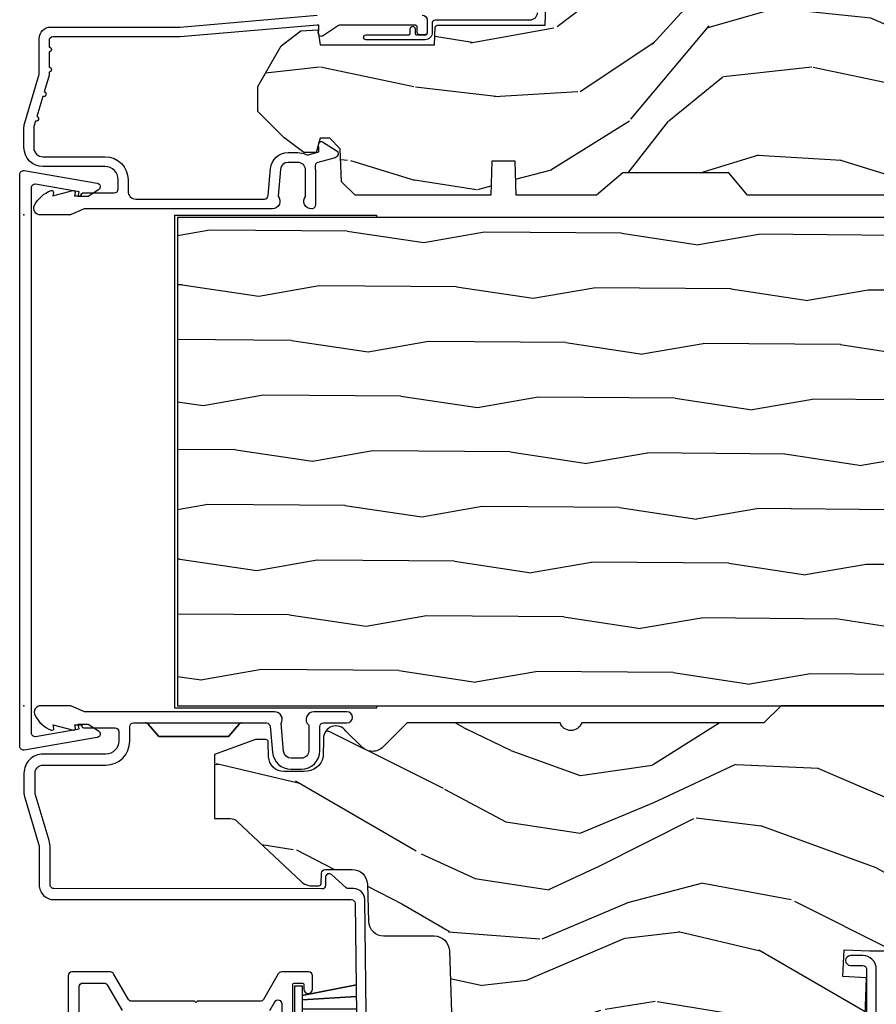
# Model space of a CAD drawing. Units: inches. Extents: x 23.4 to 82.2, y 9.4 to 49.7.
# Drawn here: x 62 to 65.5, y 41.8 to 45.8 of the extents above; entities that cross this region are included whole.
import ezdxf

# ---------------------------------------------------------------- set-up
doc = ezdxf.new("R2010")
doc.units = ezdxf.units.IN
doc.header["$MEASUREMENT"] = 0
doc.layers.add('ZP-ANNO-NPLT', color=7, linetype='Continuous', plot=False)
for name, color, linetype in [('ZP-DETL-WALL', 9, 'Continuous'), ('ZP-SECT-ALUM', 63, 'Continuous'), ('ZP-SECT-VINL', 130, 'Continuous'), ('ZP-SECT-WDHA', 11, 'Continuous'), ('ZP-SECT-WOOD', 104, 'Continuous'), ('ZP-SECT-WSTP', 40, 'Continuous')]:
    doc.layers.add(name, color=color, linetype=linetype)

# ---------------------------------------------------------------- blocks, each defined once
blk = doc.blocks.new('72A9')
at = {"layer": 'ZP-SECT-ALUM'}
blk.add_lwpolyline([(0.3036510430960497, 2.102221004118639), (0.2608007646907886, 2.074999999999995), (0.2201750122947672, 2.075000000000002), (0.2245683321853136, 2.094532844016683), (0.0471290195157543, 2.124786609389161, 0.4645876716147701), (0.0296078724013746, 2.109999999999999), (0.0296078724013818, -0.1099999999999994, 0.4645876716147708), (0.0471290195157614, -0.1247866093891616), (0.2245683321853207, -0.0945328440166833), (0.2201750122947743, -0.0750000000000029), (0.2608007646907957, -0.0750000000000029), (0.3036510426342467, -0.1022210038252709, -0.6866266765092984), (0.2981289615949123, -0.1296688794496106), (0.0001290195157608, -0.1804784784784559, -0.4645876716147755), (-0.0173921275986189, -0.1656918690892937), (-0.0173921275986224, 2.165691869089293, -0.4645876716147755), (0.0001290195157537, 2.180478478478455), (0.2981290195157555, 2.129668869574096, -0.6866252221275959)], format="xyb", close=True, dxfattribs=at)
blk = doc.blocks.new('AS C 11-16IG CM SF')
at = {"layer": 'ZP-SECT-WDHA'}
h = blk.add_hatch(dxfattribs=at)
h.set_pattern_fill('WOOD3', color=256, scale=2, pattern_type=2)
h.set_pattern_definition([(355.2364, (9.574166442551245, 18.3515817265563), (-22.00000189263917, 1.999983065322523), [0.2408319999999999, -23.84235799999998]), (11.3099, (9.814166442551254, 18.33158172655629), (8.000001504461904, 1.999995264323212), [0.305942, -9.892097999999997]), (45, (10.11416644255121, 18.39158172655629), (0, 2.000000618897904), [0.226274, -2.602152]), (46.84759999999999, (10.27416644255123, 18.55158172655629), (28.00000566776439, 29.9999950750171), [0.4386340000000001, -43.42478999999999]), (12.99459999999999, (10.57416644255124, 18.87158172655631), (-18.00000153549879, -3.999995155156694), [0.266834, -26.416494]), (0, (10.83416644255123, 18.93158172655631), (2, 2), [0.5, -1.5]), (350.5377, (11.33416644255123, 18.93158172655631), (-10.00000154739061, 1.999996278404874), [0.2433099999999999, -11.92221399999999]), (354.2894, (9.574166442551245, 18.89158172655629), (-17.99999884699171, 2.000002629332582), [0.200998, -19.898754]), (0, (9.774166442551234, 18.87158172655631), (2, 2), [0.3, -1.7]), (28.3008, (10.07416644255124, 18.87158172655631), (21.99999023952616, 12.0000177484186), [0.295296, -29.23435]), (52.125, (10.33416644255123, 19.0115817265563), (-8.000003729783886, -9.999998198774431), [0.4560699999999997, -22.34743799999998]), (39.2894, (10.61416644255121, 19.37158172655631), (12.00000127916504, 9.999999263819644), [0.284254, -28.141088]), (6.3402, (10.83416644255123, 19.55158172655629), (15.99999880521284, 2.000003157919387), [0.362216, -17.748554]), (348.1113000000001, (11.19416644255125, 19.59158172655631), (-27.99999460209869, 6.000021070497696), [0.3883299999999998, -38.44464599999997]), (353.2902, (9.574166442551245, 19.5115817265563), (18.00000199550261, -1.999987762488056), [0.342344, -33.89214000000001]), (3.366499999999999, (9.91416644255122, 19.47158172655631), (31.9999986439374, 2.000021926708989), [0.340588, -33.718186]), (33.69010000000001, (10.25416644255125, 19.49158172655632), (-3.999999115542319, -2.000002669014383), [0.360556, -6.850547999999999]), (47.4896, (10.5541664425512, 19.69158172655631), (19.99998143669362, 22.0000173477424), [0.325576, -32.232064]), (14.9314, (10.77416644255123, 19.93158172655632), (22.00000106985105, 5.999993907956283), [0.310484, -30.737866]), (0, (11.07416644255124, 20.0115817265563), (2, 2), [0.24, -1.759999999999999]), (347.0054, (11.31416644255125, 20.0115817265563), (18.00000153549879, -3.99999515515669), [0.266834, -26.416494]), (0, (10.19416644255125, 18.0115817265563), (2, 2), [0, -2]), (223.1524, (10.47416644255122, 18.31158172655631), (29.9999950750171, 28.0000056677644), [0.4386340000000001, -43.42478999999999]), (206.5651, (10.15416644255123, 20.0115817265563), (-1.999998315881815, -2.000002618792761), [0.178886, -4.293249999999999]), (188.1301, (9.994166442551204, 19.93158172655632), (-11.99999955292224, -1.999998711631083), [0.282842, -13.859292]), (156.8014, (9.714166442551232, 19.89158172655629), (-9.99999946133415, 4.00000265052971), [0.152316, -15.07923]), (26.5651, (10.47416644255122, 18.31158172655631), (1.999998315881815, 2.000002618792761), [0.223606, -4.24853]), (6.709799999999999, (10.67416644255121, 18.41158172655631), (-18.00000199550261, -1.999987762488064), [0.342344, -33.89214000000001]), (349.8753, (11.01416644255124, 18.4515817265563), (33.99999757929812, -6.000017177233944), [0.568858, -56.316992]), (349.6952000000001, (9.574166442551245, 18.1315817265563), (12.0000019216958, -1.999989751071981), [0.223606, -22.137072]), (15.5241, (9.794166442551216, 18.09158172655631), (-22.0000020492584, -5.999995555211213), [0.37363, -36.989452]), (42.87889999999999, (10.15416644255123, 18.19158172655631), (-26.00000158588162, -23.99999950649528), [0.3821, -37.827846]), (34.69520000000001, (10.43416644255126, 18.4515817265563), (19.99998851797505, 14.00001721918892), [0.3162279999999999, -31.306548]), (9.4623, (10.69416644255125, 18.6315817265563), (10.00000154739061, 1.99999627840487), [0.364966, -11.80056]), (353.4181, (11.0541664425512, 18.6915817265563), (-34.00000287585999, 3.999973400732611), [0.52345, -51.82155999999999]), (351.8699, (9.574166442551245, 18.6315817265563), (-11.99999955292224, 1.999998711631098), [0.282842, -13.859292]), (11.3099, (9.854166442551218, 18.59158172655631), (8.000001504461904, 1.999995264323212), [0.305942, -9.892097999999997]), (42.51039999999999, (10.15416644255123, 18.65158172655631), (-22.0000173477424, -19.99998143669362), [0.325576, -32.232064]), (45, (10.39416644255124, 18.87158172655631), (0, 2.000000618897904), [0.367696, -2.460732]), (17.354, (10.65416644255123, 19.1315817265563), (-26.00000403819367, -7.999989004518236), [0.3352619999999999, -33.19084799999999]), (356.6335, (10.97416644255122, 19.2315817265563), (-31.9999986439374, 2.000021926708966), [0.3405879999999997, -33.71818599999996]), (342.8973, (11.31416644255125, 19.21158172655629), (20.00000346191399, -5.999990986860594), [0.27203, -26.930912]), (351.2538, (9.574166442551245, 19.1315817265563), (13.9999986727127, -2.00000839411506), [0.263058, -26.042834]), (14.9314, (9.834166442551236, 19.09158172655631), (22.00000106985105, 5.999993907956283), [0.310484, -30.737866]), (32.00540000000001, (10.13416644255125, 19.1715817265563), (-9.9999978895751, -6.000002210755387), [0.37736, -18.490604]), (49.8991, (10.45416644255124, 19.37158172655631), (-21.99999611957034, -26.0000038590926), [0.49679, -49.18217999999999]), (15.94539999999998, (10.77416644255123, 19.75158172655631), (-8.000000253304304, -1.999999778592759), [0.291204, -14.269016]), (353.991, (11.0541664425512, 19.83158172655629), (19.99999950181208, -1.99999863496369), [0.3821, -37.827846]), (336.8014, (11.43416644255126, 19.7915817265563), (9.999999461334149, -4.000002650529712), [0.152316, -15.07923]), (350.5377, (9.574166442551245, 19.7315817265563), (-10.00000154739061, 1.999996278404874), [0.2433099999999999, -11.92221399999999]), (10.008, (9.814166442551254, 19.69158172655631), (21.99999910914956, 4.000006944313298), [0.345254, -34.18010000000001]), (37.4054, (10.15416644255123, 19.75158172655631), (25.99998492996009, 20.0000199052301), [0.428018, -42.37384999999999]), (29.0546, (10.4941664425512, 18.0115817265563), (14.00000076913937, 8.00000005439856), [0.205912, -20.385348]), (10.7843, (10.67416644255121, 18.11158172655629), (-31.99999900738853, -6.000001099358629), [0.4275520000000001, -42.327566]), (352.875, (11.09416644255122, 18.19158172655631), (-14.00000075969057, 1.999996563787932), [0.483736, -15.64078])])
edge = h.paths.add_edge_path()
edge.add_arc((4.388806198950874, 1.124999999999829), 0.1250000000010374, 25.150164125352774, 89.9999999994659, ccw=False)
edge.add_arc((5.180853620339291, 1.496868097945821), 0.7499999999978044, 205.1501641250387, 252.5716960266533)
edge.add_arc((4.937499999999829, 0.7216679525225232), 0.062500000000111, 0, 72.57169602651493, ccw=False)
edge.add_line((4.999999999999943, 0.7216679525225232), (4.999999999999943, 0.1229999999999904))
edge.add_line((4.999999999999943, 0.1229999999999904), (4.970000000000766, 0.0930000000008562))
edge.add_line((4.970000000000766, 0.0930000000008704), (4.843000000000813, 0.0930000000008704))
edge.add_line((4.843000000000813, 0.0930000000008704), (4.750000000000795, 8.669e-13))
edge.add_line((4.750000000000795, 8.527e-13), (4.437499999999943, 8.527e-13))
edge.add_line((4.437499999999943, 8.527e-13), (4.434671417706283, 0.0809999990016905))
edge.add_line((4.434671417706283, 0.0809999990016763), (4.243749999999579, 0.0810000000008415))
edge.add_line((4.243749999999579, 0.08100000000087), (4.234749999997745, 0.0970000000008611))
edge.add_line((4.234749999997745, 0.0970000000008327), (4.171749999999462, 0.0970000000008327))
edge.add_line((4.171749999999462, 0.0970000000008327), (4.162749999997629, 0.0810000000008415))
edge.add_line((4.162749999997629, 0.08100000000087), (4.040100214320716, 0.0809999990017048))
edge.add_line((4.040100214320716, 0.0809999990016763), (3.961846613588875, 0.2960000000008307))
edge.add_line((3.961846613588875, 0.2960000000008449), (3.914153386411214, 0.2960000000008449))
edge.add_line((3.914153386411214, 0.2960000000008449), (3.835899785679373, 0.0809999990016905))
edge.add_line((3.835899785679373, 0.0809999990016763), (2.947032930713191, 0.0809999990016763))
edge.add_line((2.947032930713191, 0.0809999990016763), (2.871513963069389, 0.1710000000008307))
edge.add_line((2.871513963069389, 0.1710000000008449), (2.439257823334571, 0.1710000000008449))
edge.add_line((2.439257823334571, 0.1710000000008449), (2.332000000000277, 0.0810000000008557))
edge.add_line((2.332000000000277, 0.08100000000087), (2.004819066190918, 0.08100000000087))
edge.add_line((2.004819066190918, 0.08100000000087), (1.999999999999943, 0.2190000000008609))
edge.add_line((1.999999999999943, 0.2190000000008467), (1.906000000000801, 0.2190000000008467))
edge.add_line((1.906000000000801, 0.2190000000008467), (1.901180933809826, 0.0810000000008557))
edge.add_line((1.901180933809826, 0.08100000000087), (1.3490971703132, 0.08100000000087))
edge.add_line((1.3490971703132, 0.08100000000087), (1.293212597491276, 0.134967104659907))
edge.add_line((1.293212597491276, 0.1349671046598928), (1.288495126616055, 0.2700577954959016))
edge.add_line((1.288495126616055, 0.2700577954959158), (1.245499999999935, 0.3130000000008692))
edge.add_line((1.245499999999935, 0.3130000000008408), (1.206500000000062, 0.3130000000008408))
edge.add_line((1.206500000000062, 0.3130000000008408), (1.190690997646527, 0.2540000000007723))
edge.add_line((1.190690997646527, 0.2540000000007865), (1.140499999999917, 0.2540000000008575))
edge.add_line((1.140499999999917, 0.2540000000008717), (1.058499999999924, 0.3160000000008836))
edge.add_line((1.058499999999924, 0.3160000000008836), (0.9524999999999295, 0.4220000000008639))
edge.add_line((0.9524999999999295, 0.4220000000008497), (0.9524999999999295, 0.5235500000010092))
edge.add_line((0.9524999999999295, 0.5235500000010234), (1.048000000000797, 0.689800000000858))
edge.add_line((1.048000000000797, 0.6898000000008438), (1.128000000000781, 0.7502214903229288))
edge.add_line((1.128000000000781, 0.7502214903229288), (1.196282032303543, 0.7538000000008652))
edge.add_line((1.196282032303543, 0.7538000000008652), (1.207000000000789, 0.6938000000008345))
edge.add_line((1.207000000000789, 0.6938000000008345), (1.671500000000776, 0.6938000000008345))
edge.add_line((1.671500000000776, 0.6938000000008345), (1.675336249444342, 0.7670000000008202))
edge.add_arc((1.690428198061795, 0.7589080513834006), 0.0171244429252358, 118.19916483636251, 151.8008351640627, ccw=False)
edge.add_line((1.68233624944429, 0.7740000000008253), (2.123000000000786, 0.7740000000008253))
edge.add_line((2.123000000000786, 0.7740000000008253), (2.131660350834749, 1.022000000000815))
edge.add_line((2.131660350834749, 1.022000000000815), (2.138660350834754, 1.02900000000082))
edge.add_line((2.138660350834754, 1.02900000000082), (2.527426065900101, 1.02900000000082))
edge.add_line((2.527426065900101, 1.02900000000082), (2.556000000000835, 1.093000000000884))
edge.add_line((2.556000000000835, 1.09300000000087), (2.805517439190168, 1.093000000000856))
edge.add_line((2.805517439190168, 1.09300000000087), (2.810999999999637, 1.250000000000852))
edge.add_line((2.810999999999637, 1.250000000000852), (3.123434362370915, 1.250000000000852))
edge.add_line((3.123434362370915, 1.250000000000852), (3.128916923180383, 1.09300000000087))
edge.add_line((3.128916923180383, 1.09300000000087), (3.531235413591218, 1.09300000000087))
edge.add_line((3.531235413591218, 1.09300000000087), (3.533400501299126, 1.031000000000858))
edge.add_line((3.533400501299126, 1.031000000000858), (3.670434895337109, 1.031000000000858))
edge.add_line((3.670434895337109, 1.031000000000858), (3.677000000001442, 0.8430000000008703))
edge.add_line((3.677000000001442, 0.8430000000008703), (3.881500000000016, 0.8430000000008561))
edge.add_line((3.881500000000016, 0.8430000000008703), (3.881499999999903, 0.83300000000078))
edge.add_line((3.881499999999903, 0.8330000000007657), (3.991499999999916, 0.833000000000851))
edge.add_line((3.991499999999916, 0.833000000000851), (3.991499999999916, 0.8430000000010124))
edge.add_line((3.991499999999916, 0.8430000000010124), (4.067000000000859, 0.8430000000008703))
edge.add_line((4.067000000000859, 0.8430000000008703), (4.073565104665192, 1.031000000000858))
edge.add_line((4.073565104665192, 1.031000000000858), (4.178555517822985, 1.031000000000858))
edge.add_line((4.178555517822985, 1.031000000000858), (4.18523541358985, 1.222287187079757))
edge.add_line((4.18523541358985, 1.222287187079757), (4.233235413590534, 1.250000000000852))
edge.add_line((4.233235413590534, 1.250000000000852), (4.388806198952067, 1.250000000000852))
at = {"layer": 'ZP-ANNO-NPLT'}
blk.add_point((0, 0), dxfattribs=at)
at = {"layer": 'ZP-SECT-ALUM'}
blk.add_lwpolyline([(1.621967948388601, 0.8140000000002487, -0.4142135623730959), (1.641967948388582, 0.794000000000267), (1.641967948388582, 0.7440000000002556, -0.4142135623730935), (1.631967948388592, 0.7340000000002647), (1.61196794838861, 0.7340000000002647, -0.4142135623730627), (1.601967948388619, 0.7440000000002556), (1.601967948388619, 0.7640000000002658, 0.4142135623730999), (1.591967948388628, 0.7740000000002852), (1.290336045379717, 0.7740000000002567, 0.1449930994916682), (1.281621820819509, 0.7714187290873725), (1.216169191050767, 0.7289132943208187, -0.509525449495765), (1.201063542437736, 0.7347118095492818), (1.198793602828686, 0.743183339500547, -0.2177705163911825), (1.199761498229065, 0.7489238092072128, 0.1500841106707998), (1.200967948388608, 0.752852521495754), (1.200967948388665, 0.7740000000002567), (1.194788224270496, 0.7740000000002567), (0.636788224270731, 0.7256422509999254), (0.117999999999995, 0.7256422509999254, 0.4142135623730962), (0.1019999999999754, 0.7096422509999059), (0.1020000000000323, 0.684142250999912, -1), (0.1020000000000323, 0.6641422509999302), (0.1019999999999754, 0.6020000000002597, -1), (0.1019999999999754, 0.5820000000002495), (0.1020000000000323, 0.5684928820537323, -0.0726790106847193), (0.101330960183418, 0.5639144915227235), (0.0827161329461888, 0.5015818501148886, -1), (0.0769931447824774, 0.4824181498856035), (0.0528524422429655, 0.4015818501148943, -1), (0.0471294540791405, 0.3824181498856376), (0.040669039816521, 0.3607851430117535, 0.0726790106846617), (0.0399999999999068, 0.3562067524807162), (0.0399999999999636, 0.2750000000002331, 0.4142135623728899), (0.0779999999999745, 0.2370000000002506), (0.3310000000000173, 0.2370000000002506, -0.414213562373099), (0.4240000000000351, 0.1440000000002612), (0.4239999999999214, 0.0960000000003447, 0.4142135623734412), (0.4549999999999273, 0.065000000000282), (0.979154887961954, 0.065000000000282, 0.3888787318530272), (0.9950940031314416, 0.0796055081163445), (1.004681233943301, 0.1891880577352936, -0.388878731853181), (1.075411057507835, 0.2540000000003033), (1.115999999999985, 0.2540000000003033, -0.1163220917974699), (1.147724160177915, 0.2465183253954706, 0.1832627780161292), (1.159014371418493, 0.245377500996284), (1.201266233208002, 0.2566988532414882), (1.201266233208059, 0.2743669520079379, 0.146005835310385), (1.200121757093995, 0.2782026840138769), (1.199983135440731, 0.2784143000497465, -0.2135933281865737), (1.199077178542665, 0.2840617653714048), (1.201361827257073, 0.2925881904513403, -0.509525449493111), (1.216467475870103, 0.2983867056797464), (1.271869021844906, 0.2624085210488545, -0.6494075931975385), (1.26720417286009, 0.2329558237054243), (1.197412101584802, 0.2142550945691539, 0.3912097814673147), (1.18581928330758, 0.1958944824798721, -0.0456882255566359), (1.187000000000011, 0.1830000000002485), (1.187000000000011, 0.0400000000002763, -0.4222476712487979), (1.171589770512923, 0.0250056106573311, -0.6392693330880231), (1.146999999999934, 0.0756214168706606), (1.146999999999991, 0.1830000000002769, 0.4142135623730951), (1.115999999999985, 0.2140000000002828), (1.075411057507835, 0.2140000000002828, 0.3888787318530591), (1.044529021866992, 0.1857018280254579), (1.034999999999968, 0.0767846096911171, -0.6500495232066822), (1.011999999999943, 0.0250000000003183), (0.2485518243342994, 0.0250000000002899, 0.1051042352656346), (0.2420440380450941, 0.023616727322576), (0.1921068813024362, 0.0013832726779981, -0.1051042352655172), (0.1855990950132309, 2.842e-13), (0.0670000000000073, 2.842e-13, -0.5602055028655761), (0.042949492894536, 0.039270823443502, -0.1875261658577034), (0.110550330234048, 0.0995573712752389, -0.5801720142752279), (0.1198936542710385, 0.0917844627566069), (0.1174630815726232, 0.0780000000002872), (0.1991988260668904, 0.0997643013287757, -0.5481110662872404), (0.2078936542711176, 0.0917844627566069), (0.2054630815725886, 0.0780000000002588), (0.2329999999999472, 0.0780000000002588), (0.2330000000000041, 0.0830000000003111, -0.4142135623730951), (0.2400000000000091, 0.0900000000003161), (0.3679999999999381, 0.0900000000003161, 0.4142135623730808), (0.3839999999999577, 0.1060000000003072), (0.3840000000000145, 0.144000000000176, 0.4142135623735271), (0.3310000000000173, 0.1970000000002585), (0.0779999999999745, 0.1970000000002585, -0.4142135623730905), (0, 0.2750000000002615), (0, 0.3575219217107133, -0.0726790106845835), (0.0019653044612369, 0.3709709438955997), (0.059491100687751, 0.563598830375554, 0.0726790106845831), (0.061999999999955, 0.5807677948668868), (0.061999999999955, 0.7186422509999204, -0.414213562372994), (0.1089999999999804, 0.7656422509999175), (0.6360000000000241, 0.7656422509999175), (1.19400000000013, 0.8140000000002487)], format="xyb", dxfattribs=at)
at = {"layer": 'ZP-SECT-VINL'}
blk.add_lwpolyline([(2.090278335184052, 0.8238000000002897, -0.4142135623730951), (2.060278335184023, 0.7938000000003173), (1.673278335184022, 0.7938000000002603, 0.414213562372887), (1.663278335184031, 0.7838000000002694), (1.663278335184031, 0.743800000000249, -0.4142135623730951), (1.633278335184058, 0.7138000000003047), (1.393278335184049, 0.7138000000003047, -1), (1.393278335184049, 0.7338000000002864), (1.567278335184028, 0.7338000000002864, 0.4142135623727476), (1.573278335183999, 0.7398000000003151), (1.573278335183999, 0.7588000000003206, -1), (1.593278335184038, 0.7588000000003206), (1.593278335184038, 0.7398000000003151, 0.4142135623730953), (1.59927833518401, 0.7338000000003433), (1.633278335184058, 0.7338000000002864, 0.4142135623730953), (1.643278335184049, 0.743800000000249), (1.643278335184049, 0.7988000000003126, -0.4142135623730951)], format="xyb", dxfattribs=at)
at = {"layer": 'ZP-SECT-WOOD', "linetype": 'Continuous'}
blk.add_lwpolyline([(3.835899785679373, 0.0809999990016763), (2.947032930713191, 0.0809999990016763), (2.871513963069389, 0.1710000000008449), (2.439257823334571, 0.1710000000008449), (2.332000000000277, 0.08100000000087), (2.004819066190918, 0.08100000000087), (1.999999999999943, 0.2190000000008467), (1.906000000000801, 0.2190000000008467), (1.901180933809826, 0.08100000000087), (1.3490971703132, 0.08100000000087), (1.293212597491276, 0.1349671046598928), (1.288495126616055, 0.2700577954959158), (1.245499999999935, 0.3130000000008408), (1.206500000000062, 0.3130000000008408), (1.190690997646527, 0.2540000000007865), (1.140499999999917, 0.2540000000008717), (1.058499999999924, 0.3160000000008836), (0.9524999999999295, 0.4220000000008497), (0.9524999999999295, 0.5235500000010234), (1.048000000000797, 0.6898000000008438), (1.128000000000781, 0.7502214903229288), (1.196282032303543, 0.7538000000008652), (1.207000000000789, 0.6938000000008345), (1.207000000000789, 0.6938000000008345), (1.671500000000776, 0.6938000000008345), (1.675336249444342, 0.7670000000008202, -0.1476745997184199), (1.68233624944429, 0.7740000000008253), (2.123000000000786, 0.7740000000008253), (2.123000000000786, 0.7740000000008253), (2.131660350834749, 1.022000000000815)], format="xyb", dxfattribs=at)
blk = doc.blocks.new('CS AS C IF (13-16in IG) V H-S')
at = {"layer": 'ZP-SECT-WDHA'}
h = blk.add_hatch(dxfattribs=at)
h.set_pattern_fill('WOOD3', color=256, scale=2, angle=340, pattern_type=2)
h.set_pattern_definition([(335.2364, (-33.97746344933569, -9.359468813701142), (-19.98920494113853, 9.403813128665785), [0.240832, -23.84235799999999]), (351.3099, (-33.75877762321363, -9.460347500515013), (8.2015810469735, -0.8567808696703401), [0.3059419999999997, -9.89209799999999]), (24.99999999999999, (-33.45634862837824, -9.506571986265556), (0.6840404983268871, 1.87938582314561), [0.226274, -2.602152]), (26.84760000000002, (-33.25127458612042, -9.41094438987193), (36.57200132328851, 18.61420804399885), [0.4386340000000001, -43.42478999999999]), (352.9945999999999, (-32.85992035402046, -9.212848794218132), (-18.28254753331191, 2.397597174553421), [0.2668339999999997, -26.41649399999999]), (339.9999999999999, (-32.59507906401655, -9.245392474235643), (2.563425528223154, 1.195344954920479), [0.5, -1.499999999999999]), (330.5377, (-32.12523275362367, -9.416402545898507), (-8.712888648139783, 5.299583706911784), [0.24331, -11.92221399999999]), (334.2894000000001, (-33.79277257193985, -8.852034798476723), (-16.23042490473692, 8.035749897846216), [0.200998, -19.898754]), (339.9999999999999, (-33.61167445064916, -8.93923267955762), (2.563425528223154, 1.195344954920479), [0.2999999999999999, -1.699999999999999]), (8.300800000000024, (-33.32976666441346, -9.04183872255527), (24.77747627566944, 3.751888312602848), [0.295296, -29.23434999999999]), (32.12499999999999, (-33.03756376294348, -8.999206992909931), (-10.93774528833892, -6.66076209299414), [0.45607, -22.347438]), (19.28940000000007, (-32.65132257752623, -8.756683289558225), (14.69651383292102, 5.292683358667601), [0.284254, -28.141088]), (346.3402, (-32.38302657515465, -8.662783049348377), (15.71912217656524, -3.592933675524061), [0.3622159999999996, -17.74855399999998]), (328.1113, (-32.03105642593869, -8.748322596114178), (-24.25926024314875, 15.21473769143439), [0.38833, -38.444646]), (333.2902, (-33.58072008307795, -8.269425373589456), (16.23043294812968, -8.035737004436271), [0.3423439999999997, -33.89213999999997]), (343.3665, (-33.27490539774374, -8.423299927151618), (30.75421037689454, -9.065238276682217), [0.340588, -33.718186]), (13.69010000000004, (-32.94856950381007, -8.520792923466672), (-4.442810851533297, -0.5113074788246063), [0.360556, -6.850547999999999]), (27.48959999999999, (-32.59825768890915, -8.435460442307146), (26.3182840583582, 13.83285744134684), [0.325576, -32.232064]), (354.9313999999999, (-32.3094404779381, -8.285178644850191), (22.72535743897347, -1.886293519008394), [0.310484, -30.737866]), (339.9999999999999, (-32.00017108023621, -8.31260927818505), (2.563425528223154, 1.195344954920479), [0.2399999999999999, -1.759999999999999]), (327.0054, (-31.77464485124756, -8.394694112583181), (15.54638970077456, -9.91512903551368), [0.266834, -26.416494]), (339.9999999999999, (-33.51114087317922, -9.891016793630286), (2.563425528223154, 1.195344954920479), [0, -1.999999999999999]), (203.1524, (-33.14542089636143, -9.704874647525685), (37.76733994721547, 16.05079609263511), [0.438634, -43.42478999999999]), (186.5651, (-32.86468829135924, -7.997950746325443), (-2.563424841349598, -1.195347991783055), [0.1788859999999998, -4.293249999999995]), (168.1301, (-33.04240072215112, -8.018402933056166), (-11.96035087531845, 2.224857536097371), [0.282842, -13.859292]), (136.8014, (-33.31919546170411, -7.960224997756398), (-8.028844221841535, 7.178974222848959), [0.152316, -15.07923]), (6.565100000000043, (-33.14542089636143, -9.704874647525685), (2.563424841349599, 1.195347991783055), [0.2236059999999998, -4.248529999999996]), (346.7098, (-32.9232803578717, -9.679309414112195), (-17.59850515048118, 4.276989520291969), [0.3423439999999999, -33.89214]), (329.8753, (-32.59010406107143, -9.758008558011511), (29.89742009709117, -17.26685591117936), [0.568858, -56.316992]), (329.6952, (-34.05270788086739, -9.566201190274027), (10.59227647392276, -5.983617987896485), [0.223606, -22.137072]), (355.5241, (-33.85965631002751, -9.679033326637123), (-22.72535892270969, 1.886292306072133), [0.3736299999999999, -36.98945199999999]), (22.87890000000006, (-33.48716495221197, -9.708191316155762), (-32.64049290170237, -13.66009816624822), [0.3820999999999998, -37.82784599999998]), (14.69520000000004, (-33.13512578112727, -9.559636874882642), (23.58212952201288, 6.315313932317926), [0.3162279999999999, -31.30654799999999]), (349.4623, (-32.82924207392432, -9.479417440405825), (10.08096667572146, -1.540820218079109), [0.364966, -11.80056]), (333.4181, (-32.47043152184188, -9.546163134755943), (-30.58148033332787, 15.38743134468313), [0.5234499999999999, -51.82155999999999]), (331.8699, (-33.88169780920453, -9.096354879881062), (-10.592271183312, 5.98362559789949), [0.282842, -13.859292]), (351.3099, (-33.63226468111748, -9.229708224843705), (8.2015810469735, -0.8567808696703401), [0.3059419999999997, -9.89209799999999]), (22.51040000000006, (-33.3298356862822, -9.275932710594248), (-27.51365047632417, -11.26938588547409), [0.3255759999999999, -32.232064]), (24.99999999999999, (-33.02906502576195, -9.15128516841952), (0.6840404983268871, 1.87938582314561), [0.367696, -2.460732]), (357.3539999999999, (-32.69581970709294, -8.995890324279856), (-27.16816932102351, 1.374994473696767), [0.3352619999999999, -33.19084799999999]), (336.6335, (-32.36091605410889, -9.011367508065462), (-29.38611480483956, 12.8240499685591), [0.3405879999999997, -33.71818599999996]), (322.8972999999999, (-32.04826096590819, -9.14644820921194), (16.74173789157442, -12.47855130569255), [0.27203, -26.930912]), (331.2537999999999, (-33.71068773754166, -8.626508569488124), (12.47165228615286, -6.667674682060163), [0.2630579999999999, -26.04283399999999]), (354.9313999999999, (-33.48004846187041, -8.753021511584222), (22.72535743897347, -1.886293519008394), [0.310484, -30.737866]), (12.00540000000008, (-33.17077906416853, -8.780452144919082), (-11.44904584078526, -2.217957090697115), [0.3773599999999997, -18.49060399999998]), (29.89909999999999, (-32.80167339685192, -8.7019600666261), (-29.56575905723365, -16.90756994081485), [0.4967899999999997, -49.18217999999995]), (355.9454, (-32.37100410373671, -8.454323316591683), (-8.201581415241053, 0.8567761997234562), [0.291204, -14.269016]), (333.991, (-32.08052855845063, -8.474913547059998), (18.10981212779323, -8.719786654980338), [0.3821, -37.827846]), (316.8014, (-31.73712616828493, -8.64246890635519), (8.028844221841533, -7.178974222848959), [0.1523159999999999, -15.07922999999999]), (330.5377, (-33.50547565154625, -8.062692997016597), (-8.712888648139783, 5.299583706911784), [0.24331, -11.92221399999999]), (350.008, (-33.29363022829068, -8.182365536246152), (22.0413197685621, -3.765665839812317), [0.345254, -34.18010000000001]), (17.40540000000003, (-32.95361352862392, -8.242270827729726), (31.27240365373135, 9.901352548305839), [0.428018, -42.37384999999999]), (9.0546, (-33.2292330869434, -9.993622836627935), (15.89185857896806, 2.729258747784674), [0.205912, -20.385348]), (350.7843, (-33.02588640086935, -9.961217200348017), (-32.12228416835621, 5.306487489153636), [0.4275520000000001, -42.32756599999999]), (332.8749999999999, (-32.60385388867326, -10.02969025088191), (-12.47165829348074, 6.667664278977531), [0.483736, -15.64078])])
edge = h.paths.add_edge_path()
edge.add_line((5.86558208118231, -0.0620008267032404), (5.80308208118231, 0.0004991732967596))
edge.add_line((5.80308208118231, 0.0004991732967596), (5.55308208118231, 0.0004991732967596))
edge.add_line((5.55308208118231, 0.0004991732967596), (5.49058208118231, -0.0620008267032404))
edge.add_line((5.49058208118231, -0.0620008267032404), (4.355582081182319, -0.0620008267032404))
edge.add_line((4.355582081182319, -0.0620008267032404), (4.293082081182319, 0.0004991732967596))
edge.add_line((4.293082081182319, 0.0004991732967596), (3.083551157215197, 1.421e-13))
edge.add_line((3.083551157215197, 1.137e-13), (3.013551157215204, -0.0699999999998795))
edge.add_line((3.01355115721526, -0.0699999999998795), (2.271743916803245, -0.0699999999998795))
edge.add_arc((2.227551157215202, -0.0539999999998599), 0.047000000000023, 199.902801886687, 340.097198113313, ccw=False)
edge.add_line((2.183358397627216, -0.0699999999998795), (1.561232398082324, -0.0699999999998795))
edge.add_line((1.561232398082324, -0.0699999999998795), (1.46339177764878, -0.1678406204334237))
edge.add_arc((1.419551157215209, -0.1239999999998531), 0.0619999999999966, 224.9999999999907, 315.0000000000093, ccw=False)
edge.add_line((1.375710536781639, -0.1678406204334237), (1.311041227078817, -0.1031713107306018))
edge.add_arc((1.270138903809083, -0.1328855228074985), 0.0505562503377399, 35.99718955851758, 180.1300780664032)
edge.add_line((1.219582783760301, -0.1330003000859392), (1.219207081182304, -0.208289595498826))
edge.add_arc((1.143611418700629, -0.19048797905225), 0.0776633873465794, 268.53056890431407, 346.74913770634396, ccw=False)
edge.add_line((1.141619849907101, -0.2681258267032831), (1.058544312457456, -0.2681258267032831))
edge.add_arc((1.05854431245757, -0.2061258267032713), 0.0620000000000082, 181.999999999996, 269.99999999998363, ccw=False)
edge.add_line((0.9965820811822823, -0.2082895954987975), (0.9949927404499874, -0.1471518317362097))
edge.add_arc((0.9849197306864425, -0.1481192435616663), 0.0101193582472881, 5.485861156466478, 89.7272179435303)
edge.add_line((0.9849679082127522, -0.1379999999998631), (0.943551157215154, -0.1379999999998631))
edge.add_line((0.9435511572150971, -0.1379999999998631), (0.7765511572151241, -0.1987830291222963))
edge.add_line((0.7765511572151809, -0.1987830291222963), (0.7765820811823119, -0.4595008267032768))
edge.add_line((0.7765820811822551, -0.4595008267032768), (0.8391851115625854, -0.4595008267032768))
edge.add_arc((0.8391851115626423, -0.5015008267033068), 0.0420000000000421, 45.00000000003388, 89.99999999999272, ccw=False)
edge.add_line((0.8688835963724841, -0.4718023418934081), (1.128391777648744, -0.7157164471368276))
edge.add_arc((1.172232398082314, -0.6718758267032854), 0.0619999999999935, 224.9999999999882, 270.0000000000002)
edge.add_line((1.172232398082314, -0.7338758267032972), (1.200499734713645, -0.7338758267032972))
edge.add_arc((1.200499734713616, -0.7238758267033063), 0.009999999999998, 269.9999999996755, 358.0000000001116)
edge.add_line((1.210493642983806, -0.7242248216703047), (1.21195708118222, -0.6823174347560439))
edge.add_arc((1.227947334414579, -0.6828758267033095), 0.0160000000000053, 90.00000000002632, 177.99999999996, ccw=False)
edge.add_line((1.227947334414579, -0.66687582670329), (1.336588925939992, -0.66687582670329))
edge.add_arc((1.336588925939963, -0.728875826703245), 0.0619999999999836, 2.000000000000398, 90.00000000000631, ccw=False)
edge.add_line((1.398551157215138, -0.7267120579077186), (1.403276898961223, -0.8781637687953889))
edge.add_arc((1.465239130236454, -0.8759999999998626), 0.0620000000000105, 181.9999999999719, 270.000000000033)
edge.add_line((1.465239130236454, -0.9379999999998744), (1.670588925939966, -0.9379999999998744))
edge.add_arc((1.670588925940023, -0.9999999999998294), 0.0619999999999871, 2.0000000000035243, 90.00000000000318, ccw=False)
edge.add_line((1.732551157215198, -0.9978362312043032), (1.745756927015463, -1.375999999999862))
edge.add_line((1.745756927015463, -1.375999999999862), (1.807756927015361, -1.437999999999817))
edge.add_line((1.807756927015361, -1.437999999999817), (3.35972017666188, -1.437999999999874))
edge.add_arc((3.35972017666188, -1.375999999999862), 0.0620000000000118, 269.9999999999679, 358.000000000027)
edge.add_line((3.421682407937055, -1.378163768795388), (3.431095596577392, -1.108991687948702))
edge.add_line((3.431095596577392, -1.108991687948673), (3.335582081182252, -1.103986036715298))
edge.add_line((3.335582081182224, -1.103986036715298), (3.341339036368964, -0.9941367878923018))
edge.add_line((3.341339036369049, -0.9941367878923301), (3.444575989452516, -0.9995008267032687))
edge.add_line((3.444575989452459, -0.9995008267032403), (3.97379239375104, -0.9995008267032403))
edge.add_arc((3.974629430779259, -0.9383864411327068), 0.0611201174299867, 269.2153125636007, 358.3336463442268)
edge.add_line((4.035723701059168, -0.9401637687954006), (4.0425511572152, -0.7446510050328357))
edge.add_arc((4.052545065485446, -0.7449999999998341), 0.0100000000000088, 90.0000000000611, 178.0000000000514, ccw=False)
edge.add_line((4.052545065485446, -0.7349999999998432), (4.101557248945084, -0.7349999999998432))
edge.add_arc((4.101557248945027, -0.7449999999998341), 0.0100000000000089, 1.9999999999486135, 89.99999999961318, ccw=False)
edge.add_line((4.111551157215217, -0.7446510050328357), (4.118378613371248, -0.9401637687954006))
edge.add_arc((4.180340844646366, -0.9379999999998744), 0.0619999999999988, 181.99999999996, 262.7245598765344)
edge.add_line((4.172489200563973, -0.9995008267032972), (5.804050330511898, -0.9995008267032972))
edge.add_line((5.804050330511927, -0.9995008267032972), (5.865551157215236, -0.9379999999998176))
edge.add_line((5.865551157215122, -0.9379999999998176), (5.865582081182253, -0.0620008267032688))
at = {"layer": 'ZP-ANNO-NPLT'}
blk.add_point((0, 0), dxfattribs=at)
blk.add_point((0, 0), dxfattribs=at)
at = {"layer": 'ZP-SECT-ALUM'}
for points in [[(1.395720780807096, -1.365509804732539), (1.388280883869583, -0.7894949504166107, 0.4142135623731739), (1.342703458525534, -0.7450798820386808), (1.322538606437433, -0.7453403343866967, -0.1886808286204172), (1.312307921181059, -0.7414887578152048), (1.253141665889074, -0.6882152222643754, 0.6540078217419825), (1.228105957840057, -0.6995561208075288), (1.228519240316813, -0.7315534519086669, -0.4142135623730198), (1.21371421752417, -0.7467459270233121), (0.1222246501280324, -0.7452187750719759, -0.41800148540465), (0.107030923967045, -0.7302200261183316), (0.107030923967045, -0.5797925462977105, 0.072882017925692), (0.1026160479379996, -0.5496656009537447), (0.0453252490357272, -0.3583882562315352, -0.0728820179263285), (0.0450309239670332, -0.3563797932086459), (0.0450309239670332, -0.2749999999999773, -0.4142135623730951), (0.0780309239670487, -0.2419999999999618), (0.3330309239670441, -0.2419999999999618, 0.4142135623730951), (0.4310309239671142, -0.1440000000000055), (0.4310309239671142, -0.0850000000000364, -0.4142135623730951), (0.4460309239671006, -0.07000000000005), (0.8878668178001589, -0.07000000000005, 0.2478475660232066), (0.8765461740968021, -0.0751591145651673), (0.8332201533871739, -0.125), (0.5488416945470364, -0.125), (0.5055156738374081, -0.0751591145651673, 0.2171212835366285), (0.4941950301340512, -0.07000000000005, -0.2171212835366246), (0.5055156738374081, -0.0751591145651673), (0.5488416945470364, -0.125), (0.8332201533871739, -0.125), (0.8765461740968021, -0.0751591145651673, -0.2478475660232066), (0.8878668178001589, -0.07000000000005), (0.9882859563567762, -0.07000000000005, -0.2932614628677605), (1.003228876828188, -0.0836926638588125), (1.012496653543848, -0.1896238364488454, 0.3888787318529812), (1.088207450598815, -0.2590000000000145), (1.129030923967093, -0.2590000000000145, 0.4142135623730951), (1.205030923967115, -0.1830000000000496), (1.205030923967115, -0.0850000000000364, -0.4142135623730951), (1.220030923967101, -0.07000000000005), (1.315530923967116, -0.07000000000005, 0.9999999999999998), (1.315530923967116, -0.0250000000000341), (1.180030923967137, -0.0250000000000341, 0.699052197808882), (1.160030923967042, -0.0796854385646952), (1.160030923967042, -0.1830000000000496, -0.4142135623730951), (1.129030923967093, -0.2139999999999986), (1.088207450598815, -0.2140000000000555, -0.3888787318529569), (1.057325414957972, -0.1857018280251736), (1.047403496771039, -0.0722937842044758, 0.5873362622313724), (1.021030923967146, -0.0250000000000341), (0.2504401991196801, -0.0250000000000341, -0.1053572404191276), (0.2439177856736023, -0.0236102061190309), (0.1941440622605341, -0.0013897938810032, 0.1053572404191423), (0.1876216488145701, 0), (0.0690309239671478, 0, 0.5602055028640223), (0.0449804168616765, -0.0392708234431325, 0.1875261658578031), (0.1125812542011317, -0.0995573712749547, 0.5801720142762278), (0.1219245782381222, -0.0917844627563227), (0.1194940055396501, -0.0779999999999745), (0.2012297500339173, -0.0997643013284915, 0.5481110662879329), (0.2099245782382013, -0.0917844627563227), (0.2074940055396155, -0.0779999999999745), (0.2350309239670878, -0.0779999999999745), (0.2350309239670878, -0.0830052761021421, 0.4142135623730951), (0.242030923967036, -0.0900052761021471), (0.3700309239670787, -0.0900052761021471, -0.4142135623730951), (0.3860309239670414, -0.1060052761021666), (0.3860309239670414, -0.1440000000000055, -0.4142135623730951), (0.3330309239670441, -0.1970000000000027), (0.0780309239670487, -0.1970000000000027, 0.4142135623731452), (3.09239670742e-05, -0.2749999999999773), (3.09239670742e-05, -0.3574055902766986, 0.0728820179256573), (0.0019230136938404, -0.3703171382812229), (0.0595081376646931, -0.562577148958269, -0.0728820179257175), (0.062030923967086, -0.5797925462977105), (0.062030923967086, -0.7302200261183316, 0.4180014854046667), (0.1228058286111491, -0.7902150219329088), (1.333285471039516, -0.7902052796736144, -0.4142135623731479), (1.348477946154162, -0.8050103024662575), (1.357256019323017, -1.484630004185419, 0.414213562373107)], [(1.09488456632107, -1.335007751717114), (1.09488456632107, -1.135007751717125, -0.4142135623730951), (1.099884566321065, -1.130007751717073), (1.134884566321147, -1.13000775171713, -0.4142135623730951), (1.139884566321143, -1.135007751717125), (1.139884566321143, -1.155007743987994, 0.9999999999999998), (1.174884566321111, -1.155007743987994), (1.174884566321111, -1.099999996135466, 0.4142135623730951), (1.159884566321125, -1.084999996135422), (1.048687897709214, -1.084999996135422, 0.2679553583470789), (1.035697344069831, -1.092500295065292), (0.9756476254971175, -1.196514986164459, -0.2679553583472531), (0.962657071857734, -1.204015285094271), (0.705138566321125, -1.204015285094271), (0.7001385663211295, -1.209015285094267), (0.6951385663211341, -1.204015285094271), (0.4383620607845842, -1.204015285094271), (0.4383619113214082, -1.204015198800561, -0.2679553583467398), (0.4253713576820246, -1.196514899870749), (0.3653183250061147, -1.092499996135416, 0.2679491924311208), (0.3523279439493763, -1.084999996135422), (0.1948845663210932, -1.084999996135422, 0.4142135623730951), (0.1798845663211068, -1.099999996135409), (0.1798845663211068, -3.294698835201984, 0.414213562373091)], [(0.2248845663210659, -3.264698835201954), (0.2248845663210659, -1.144999996135425, -0.4142135623730951), (0.2398845663211659, -1.129999996135438), (0.3263497824706292, -1.129999996135438, -0.2679553583471536), (0.3393403361100127, -1.137500295065251), (0.3993900546827262, -1.241514986164418, 0.2679553583471902)], [(1.001629077959478, -1.241514986164418), (1.021894012681741, -1.206413224234893, -0.7673361281241773), (1.049884566321111, -1.213912925305066), (1.049884566321111, -1.370007751717082, 0.4142135623730951)]]:
    blk.add_lwpolyline(points, format="xyb", dxfattribs=at)
blk.add_lwpolyline([(3.471504467319732, -1.4483067540923), (3.471504467319732, -1.0733067540923, 0.4142135623731708), (3.416504467319782, -1.018306754092293), (3.366504467319714, -1.018306754092293, 1), (3.366504467319828, -1.058306754092257), (3.416504467319782, -1.058306754092257, -0.4142135623730952), (3.431504467319768, -1.0733067540923), (3.431504467319768, -1.4483067540923, -0.4142135623742051), (3.416504467319782, -1.463306754092286), (1.449504467319798, -1.463306754092286, 1), (1.449504467319798, -1.50330675409225), (3.416504467319782, -1.50330675409225, 0.4142135623730951)], format="xyb", close=True, dxfattribs=at)
at = {"layer": 'ZP-SECT-WOOD'}
for points in [[(4.293082081182319, 0.0004991732967596), (3.083551157215197, 1.137e-13), (3.01355115721526, -0.0699999999998795), (2.271743916803188, -0.0699999999998795, -0.7014723744120025), (2.183358397627216, -0.0699999999998795), (1.561232398082324, -0.0699999999998795), (1.46339177764878, -0.1678406204334237, -0.4142135623731903), (1.375710536781639, -0.1678406204334237), (1.311041227078817, -0.1031713107306018, 0.727428811286528), (1.219582783760301, -0.1330003000859392), (1.219207081182275, -0.2082895954988544, -0.3551922139819707), (1.141619849907101, -0.2681258267032831), (1.058544312457456, -0.2681258267032831, -0.4040262258350936), (0.9965820811822823, -0.2082895954987975), (0.9949927404500158, -0.1471518317362097, 0.3850728203583557), (0.9849679082127522, -0.1379999999998631), (0.9435511572150971, -0.1379999999998631), (0.7765511572151809, -0.1987830291222963), (0.7765820811822551, -0.4595008267032768), (0.8391851115626423, -0.4595008267032768, -0.1989123673794708), (0.8688835963724841, -0.4718023418934081), (1.128391777648744, -0.715716447136856, 0.1989123673797126), (1.172232398082314, -0.7338758267032972), (1.200499734713616, -0.7338758267032972, 0.4040262258373693), (1.210493642983806, -0.7242248216703047), (1.211957081182276, -0.6823174347560439, -0.4040262258348199), (1.227947334414579, -0.66687582670329), (1.336588925939963, -0.66687582670329, -0.4040262258351872), (1.398551157215138, -0.7267120579077186), (1.40327689896128, -0.8781637687953889, 0.404026225835467), (1.465239130236454, -0.9379999999998744), (1.670588925940023, -0.9379999999998744, -0.4040262258351561), (1.732551157215198, -0.9978362312043032), (1.745756927015463, -1.375999999999862)], [(3.421682407937055, -1.378163768795388), (3.431095596577392, -1.108991687948673), (3.335582081182224, -1.103986036715298), (3.341339036369049, -0.9941367878923301), (3.444575989452459, -0.9995008267032403), (3.973792393751068, -0.9995008267032403, 0.4097136761074955)]]:
    blk.add_lwpolyline(points, format="xyb", dxfattribs=at)
at = {"layer": 'ZP-SECT-WSTP'}
blk.add_lwpolyline([(1.132959914767639, -1.289475073586856), (1.132959914767639, -1.328892056407596), (1.102959914767666, -1.328892056407596), (1.102959914767666, -1.140892056407608), (1.132959914767639, -1.140892056407608), (1.132959914767639, -1.180309039228404), (1.354821166722217, -1.137017750388395), (1.132959914767639, -1.180309039228404), (1.132959914767639, -1.197850494438682), (1.354821166722217, -1.184922534117333), (1.132959914767639, -1.197850494438682), (1.132959914767639, -1.234892056407602), (1.354821166722217, -1.236099515430339), (1.132959914767639, -1.234892056407602), (1.132959914767639, -1.271933618376579), (1.354821166722217, -1.295618640743271), (1.132959914767639, -1.271933618376579), (1.132959914767639, -1.289475073586856), (1.354821166722217, -1.348671249872836), (1.132959914767639, -1.289475073586856)], dxfattribs=at)
blk = doc.blocks.new('FactMull AS 2 in Dr Trsm')
at = {"layer": 'ZP-SECT-WDHA'}
h = blk.add_hatch(dxfattribs=at)
h.set_pattern_fill('WOOD1', color=256, scale=0.5, angle=153, style=0, pattern_type=2)
h.set_pattern_definition([(9.869900000000028, (-502.4051799474939, 212.6452948378537), (-1.790500277392811, -0.2100208481467163), [0.25, -2.25]), (359.5651, (-502.6043833297896, 212.9151429664038), (0.6724984340506434, 0.2185087867081835), [0.5590169999999998, -0.5590169999999998]), (351.4349, (-502.4908857048546, 213.1378945974509), (1.118001605209862, -0.0084880476653932), [0.316228, -1.264911])])
h.paths.add_polyline_path([(5.000033214426991, 1.66072133538e-05), (5.000033214426991, 1.989811469217215), (0.6250332144269919, 1.989811469217215), (0.6250332144269919, 1.66072133538e-05)])
at = {"layer": 'ZP-DETL-WALL'}
blk.add_lwpolyline([(1.435717419821855, 1.989811469217215), (0.6250332144269919, 1.989811469217215), (0.6250332144269919, 1.66072133538e-05), (1.435717419821855, 1.66072133538e-05), (1.435717419821855, -0.0099833927866371), (0.615033214427001, -0.0099833927866371), (0.615033214427001, 1.999811469217206), (1.435717419821855, 1.999811469217206)], close=True, dxfattribs=at)
at = {"layer": 'ZP-SECT-WOOD'}
blk.add_lwpolyline([(5.000033214426991, 1.989811469217215), (0.6250332144269919, 1.989811469217215), (0.6250332144269919, 1.66072133538e-05), (5.000033214426991, 1.66072133538e-05), (5.000033214426991, 1.989811469217215)], close=True, dxfattribs=at)
for name, p in [('AS C 11-16IG CM SF', (3.32144269919e-05, 2.000016607213353)), ('72A9', (3.32144269919e-05, 1.66072133538e-05)), ('CS AS C IF (13-16in IG) V H-S', (3.32144269919e-05, 1.66072133538e-05))]:
    blk.add_blockref(name, p)

msp = doc.modelspace()

# ---------------------------------------------------------------- block references
msp.add_blockref('FactMull AS 2 in Dr Trsm', (61.99998339278661, 43.00000000000003))

doc.saveas('drawing.dxf')
